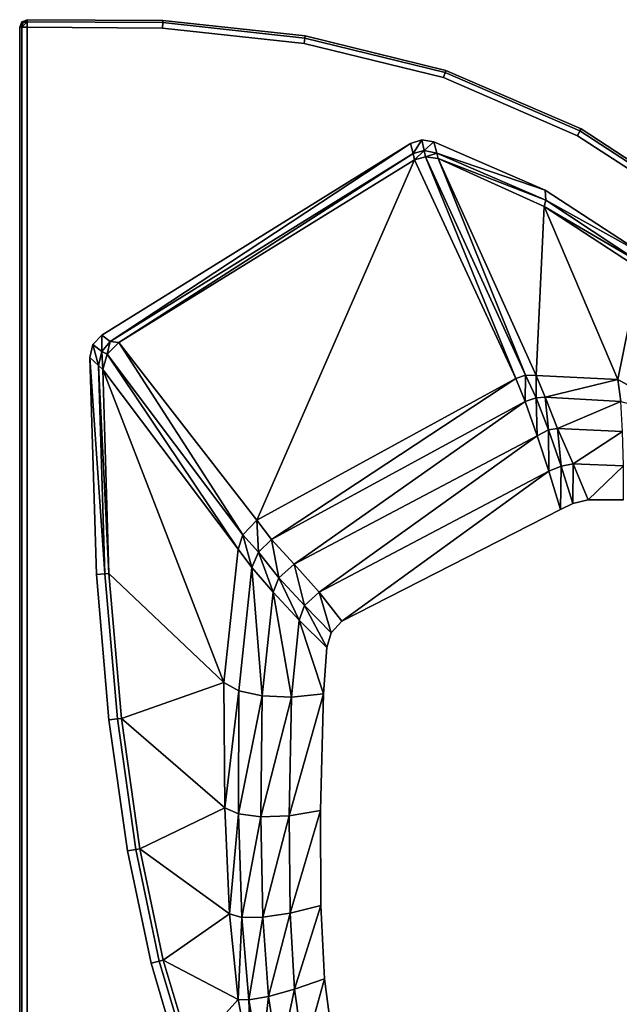
# Model space of a CAD drawing. Units: centimetres. Extents: x 0 to 100, y 0 to 150.
# Drawn here: x 0 to 47, y 72 to 150 of the extents above; entities that cross this region are included whole.
import ezdxf

# ---------------------------------------------------------------- set-up
doc = ezdxf.new("R2010")
doc.units = ezdxf.units.CM
doc.header["$MEASUREMENT"] = 0

msp = doc.modelspace()

# ---------------------------------------------------------------- linework, layer by layer
at = {"linetype": 'Continuous'}
for points, invisible_edges in [([(0.0001, 149.1, 40), (0, 0.6, 40), (0.0001, 0.6, 42.4), (0.0001, 149.1, 40)], 12), ([(0.0001, 149.1, 42.4), (0.1758, 149.1, 42.8243), (0.1769, 149.5254, 42.4), (0.0001, 149.1, 42.4)], 8), ([(0.0001, 149.1, 40), (0.0001, 149.1, 42.4), (0.1769, 149.5254, 42.4), (0.0001, 149.1, 40)], 12), ([(0.1769, 149.5254, 42.4), (0.1769, 149.5254, 40), (0.0001, 149.1, 40), (0.1769, 149.5254, 42.4)], 12), ([(0.1758, 0.6, 42.8243), (0.1758, 149.1, 42.8243), (0.0001, 149.1, 42.4), (0.1758, 0.6, 42.8243)], 12), ([(0.0001, 149.1, 42.4), (0.0001, 0.6, 42.4), (0.1758, 0.6, 42.8243), (0.0001, 149.1, 42.4)], 12), ([(0.0001, 0.6, 42.4), (0.0001, 149.1, 42.4), (0.0001, 149.1, 40), (0.0001, 0.6, 42.4)], 12), ([(0.2548, 149.447, 42.747), (0.1769, 149.5254, 42.4), (0.1758, 149.1, 42.8243), (0.2548, 149.447, 42.747)], 8), ([(0.6001, 149.1, 43), (0.6023, 149.5242, 42.8243), (0.1758, 149.1, 42.8243), (0.6001, 149.1, 43)], 8), ([(0.2548, 149.447, 42.747), (0.1758, 149.1, 42.8243), (0.6023, 149.5242, 42.8243), (0.2548, 149.447, 42.747)], 8), ([(0.6001, 0.6, 43), (0.6001, 149.1, 43), (0.1758, 149.1, 42.8243), (0.6001, 0.6, 43)], 12), ([(0.1758, 149.1, 42.8243), (0.1758, 0.6, 42.8243), (0.6001, 0.6, 43), (0.1758, 149.1, 42.8243)], 12), ([(0.6031, 149.7, 42.4), (0.1769, 149.5254, 42.4), (0.6023, 149.5242, 42.8243), (0.6031, 149.7, 42.4)], 8), ([(0.1769, 149.5254, 40), (0.1769, 149.5254, 42.4), (0.6031, 149.7, 42.4), (0.1769, 149.5254, 40)], 12), ([(0.6031, 149.7, 42.4), (0.6031, 149.7, 40), (0.1769, 149.5254, 40), (0.6031, 149.7, 42.4)], 12), ([(0.2548, 149.447, 42.747), (0.6023, 149.5242, 42.8243), (0.1769, 149.5254, 42.4), (0.2548, 149.447, 42.747)], 8), ([(11.2774, 149.4693, 42.8243), (0.6023, 149.5242, 42.8243), (0.6001, 149.1, 43), (11.2774, 149.4693, 42.8243)], 12), ([(0.6001, 149.1, 43), (11.2533, 149.0452, 43), (11.2774, 149.4693, 42.8243), (0.6001, 149.1, 43)], 12), ([(5.5001, 38.9924, 43), (0.6001, 149.1, 43), (0.6001, 0.6, 43), (5.5001, 38.9924, 43)], 13), ([(5.5001, 38.9924, 43), (5.5343, 123.0886, 43), (0.6001, 149.1, 43), (5.5001, 38.9924, 43)], 15), ([(5.5343, 123.0886, 43), (5.7714, 124.0944, 43), (0.6001, 149.1, 43), (5.5343, 123.0886, 43)], 14), ([(5.7714, 124.0944, 43), (22.4091, 147.8326, 43), (0.6001, 149.1, 43), (5.7714, 124.0944, 43)], 15), ([(22.4091, 147.8326, 43), (11.2533, 149.0452, 43), (0.6001, 149.1, 43), (22.4091, 147.8326, 43)], 12), ([(11.2873, 149.6451, 42.4), (0.6031, 149.7, 42.4), (0.6023, 149.5242, 42.8243), (11.2873, 149.6451, 42.4)], 12), ([(0.6023, 149.5242, 42.8243), (11.2774, 149.4693, 42.8243), (11.2873, 149.6451, 42.4), (0.6023, 149.5242, 42.8243)], 12), ([(0.6031, 149.7, 42.4), (11.2873, 149.6451, 42.4), (11.2873, 149.6451, 40), (0.6031, 149.7, 42.4)], 12), ([(11.2873, 149.6451, 40), (0.6031, 149.7, 40), (0.6031, 149.7, 42.4), (11.2873, 149.6451, 40)], 12), ([(22.4827, 148.2514, 42.8243), (11.2774, 149.4693, 42.8243), (11.2533, 149.0452, 43), (22.4827, 148.2514, 42.8243)], 12), ([(11.2533, 149.0452, 43), (22.4091, 147.8326, 43), (22.4827, 148.2514, 42.8243), (11.2533, 149.0452, 43)], 12), ([(22.5133, 148.4248, 42.4), (11.2873, 149.6451, 42.4), (11.2774, 149.4693, 42.8243), (22.5133, 148.4248, 42.4)], 12), ([(11.2774, 149.4693, 42.8243), (22.4827, 148.2514, 42.8243), (22.5133, 148.4248, 42.4), (11.2774, 149.4693, 42.8243)], 12), ([(11.2873, 149.6451, 42.4), (22.5133, 148.4248, 42.4), (22.5134, 148.4248, 40), (11.2873, 149.6451, 42.4)], 12), ([(22.5134, 148.4248, 40), (11.2873, 149.6451, 40), (11.2873, 149.6451, 42.4), (22.5134, 148.4248, 40)], 12), ([(33.5409, 145.5398, 42.8243), (22.4827, 148.2514, 42.8243), (22.4091, 147.8326, 43), (33.5409, 145.5398, 42.8243)], 12), ([(33.5972, 145.7069, 42.4), (22.5133, 148.4248, 42.4), (22.4827, 148.2514, 42.8243), (33.5972, 145.7069, 42.4)], 12), ([(22.4827, 148.2514, 42.8243), (33.5409, 145.5398, 42.8243), (33.5972, 145.7069, 42.4), (22.4827, 148.2514, 42.8243)], 12), ([(22.5133, 148.4248, 42.4), (33.5972, 145.7069, 42.4), (33.5973, 145.7069, 40), (22.5133, 148.4248, 42.4)], 12), ([(33.5973, 145.7069, 40), (22.5134, 148.4248, 40), (22.5133, 148.4248, 42.4), (33.5973, 145.7069, 40)], 12), ([(5.7714, 124.0944, 43), (6.4789, 124.8474, 43), (22.4091, 147.8326, 43), (5.7714, 124.0944, 43)], 14), ([(6.4789, 124.8474, 43), (30.7977, 139.9364, 43), (22.4091, 147.8326, 43), (6.4789, 124.8474, 43)], 14), ([(22.4091, 147.8326, 43), (33.4049, 145.1362, 43), (33.5409, 145.5398, 42.8243), (22.4091, 147.8326, 43)], 12), ([(30.7977, 139.9364, 43), (31.7072, 140.2317, 43), (22.4091, 147.8326, 43), (30.7977, 139.9364, 43)], 14), ([(31.7072, 140.2317, 43), (32.6497, 140.071, 43), (22.4091, 147.8326, 43), (31.7072, 140.2317, 43)], 14), ([(32.6497, 140.071, 43), (41.4264, 136.2545, 43), (22.4091, 147.8326, 43), (32.6497, 140.071, 43)], 14), ([(41.4264, 136.2545, 43), (60.9953, 127.6316, 43), (22.4091, 147.8326, 43), (41.4264, 136.2545, 43)], 15), ([(60.9953, 127.6316, 43), (43.9556, 140.5576, 43), (22.4091, 147.8326, 43), (60.9953, 127.6316, 43)], 15), ([(43.9556, 140.5576, 43), (33.4049, 145.1362, 43), (22.4091, 147.8326, 43), (43.9556, 140.5576, 43)], 12), ([(44.1572, 140.9326, 42.8243), (33.5409, 145.5398, 42.8243), (33.4049, 145.1362, 43), (44.1572, 140.9326, 42.8243)], 12), ([(33.4049, 145.1362, 43), (43.9556, 140.5576, 43), (44.1572, 140.9326, 42.8243), (33.4049, 145.1362, 43)], 12), ([(44.2406, 141.0879, 42.4), (33.5972, 145.7069, 42.4), (33.5409, 145.5398, 42.8243), (44.2406, 141.0879, 42.4)], 12), ([(33.5409, 145.5398, 42.8243), (44.1572, 140.9326, 42.8243), (44.2406, 141.0879, 42.4), (33.5409, 145.5398, 42.8243)], 12), ([(33.5972, 145.7069, 42.4), (44.2406, 141.0879, 42.4), (44.2406, 141.0879, 40), (33.5972, 145.7069, 42.4)], 12), ([(44.2406, 141.0879, 40), (33.5973, 145.7069, 40), (33.5972, 145.7069, 42.4), (44.2406, 141.0879, 40)], 12), ([(52.7594, 135.3331, 42.8243), (44.1572, 140.9326, 42.8243), (43.9556, 140.5576, 43), (52.7594, 135.3331, 42.8243)], 12), ([(43.9556, 140.5576, 43), (52.5035, 134.9934, 43), (52.7594, 135.3331, 42.8243), (43.9556, 140.5576, 43)], 12), ([(60.9953, 127.6316, 43), (52.5035, 134.9934, 43), (43.9556, 140.5576, 43), (60.9953, 127.6316, 43)], 12), ([(52.8654, 135.4739, 42.4), (44.2406, 141.0879, 42.4), (44.1572, 140.9326, 42.8243), (52.8654, 135.4739, 42.4)], 12), ([(44.1572, 140.9326, 42.8243), (52.7594, 135.3331, 42.8243), (52.8654, 135.4739, 42.4), (44.1572, 140.9326, 42.8243)], 12), ([(44.2406, 141.0879, 42.4), (52.8654, 135.4739, 42.4), (52.8654, 135.4739, 40), (44.2406, 141.0879, 42.4)], 12), ([(52.8654, 135.4739, 40), (44.2406, 141.0879, 40), (44.2406, 141.0879, 42.4), (52.8654, 135.4739, 40)], 12), ([(6.4789, 124.8474, 43), (7.1328, 124.3407, 42.7412), (30.7977, 139.9364, 43), (6.4789, 124.8474, 43)], 8), ([(31.0032, 139.1577, 42.7412), (30.7977, 139.9364, 43), (7.1328, 124.3407, 42.7412), (31.0032, 139.1577, 42.7412)], 8), ([(30.7977, 139.9364, 43), (31.0032, 139.1577, 42.7412), (31.7072, 140.2317, 43), (30.7977, 139.9364, 43)], 8), ([(31.8692, 139.3929, 42.7412), (31.7072, 140.2317, 43), (31.0032, 139.1577, 42.7412), (31.8692, 139.3929, 42.7412)], 8), ([(31.7072, 140.2317, 43), (31.8692, 139.3929, 42.7412), (32.6497, 140.071, 43), (31.7072, 140.2317, 43)], 8), ([(32.881, 139.1948, 42.7412), (32.6497, 140.071, 43), (31.8692, 139.3929, 42.7412), (32.881, 139.1948, 42.7412)], 8), ([(32.6497, 140.071, 43), (32.881, 139.1948, 42.7412), (41.4264, 136.2545, 43), (32.6497, 140.071, 43)], 8), ([(7.1328, 124.3407, 42.7412), (7.8181, 124.2577, 42.0987), (31.0032, 139.1577, 42.7412), (7.1328, 124.3407, 42.7412)], 8), ([(31.1127, 138.6562, 42.0987), (31.0032, 139.1577, 42.7412), (7.8181, 124.2577, 42.0987), (31.1127, 138.6562, 42.0987)], 8), ([(31.0032, 139.1577, 42.7412), (31.1127, 138.6562, 42.0987), (31.8692, 139.3929, 42.7412), (31.0032, 139.1577, 42.7412)], 8), ([(31.9732, 138.9064, 42.0987), (31.8692, 139.3929, 42.7412), (31.1127, 138.6562, 42.0987), (31.9732, 138.9064, 42.0987)], 8), ([(31.1127, 138.6562, 42.0987), (39.0934, 121.4233, 6.3089), (31.9732, 138.9064, 42.0987), (31.1127, 138.6562, 42.0987)], 8), ([(31.8692, 139.3929, 42.7412), (31.9732, 138.9064, 42.0987), (32.881, 139.1948, 42.7412), (31.8692, 139.3929, 42.7412)], 8), ([(32.9951, 138.7696, 42.0987), (32.881, 139.1948, 42.7412), (31.9732, 138.9064, 42.0987), (32.9951, 138.7696, 42.0987)], 8), ([(31.9732, 138.9064, 42.0987), (39.8768, 121.6965, 6.3089), (32.9951, 138.7696, 42.0987), (31.9732, 138.9064, 42.0987)], 8), ([(39.8768, 121.6965, 6.3089), (31.9732, 138.9064, 42.0987), (39.0934, 121.4233, 6.3089), (39.8768, 121.6965, 6.3089)], 8), ([(41.4587, 135.4713, 42.7412), (41.4264, 136.2545, 43), (32.881, 139.1948, 42.7412), (41.4587, 135.4713, 42.7412)], 8), ([(32.881, 139.1948, 42.7412), (32.9951, 138.7696, 42.0987), (41.4587, 135.4713, 42.7412), (32.881, 139.1948, 42.7412)], 8), ([(7.8181, 124.2577, 42.0987), (18.6781, 110.2597, 6.3089), (31.1127, 138.6562, 42.0987), (7.8181, 124.2577, 42.0987)], 8), ([(39.0934, 121.4233, 6.3089), (31.1127, 138.6562, 42.0987), (18.6781, 110.2597, 6.3089), (39.0934, 121.4233, 6.3089)], 8), ([(41.3296, 134.9847, 42.0987), (41.4587, 135.4713, 42.7412), (32.9951, 138.7696, 42.0987), (41.3296, 134.9847, 42.0987)], 8), ([(32.9951, 138.7696, 42.0987), (40.6972, 121.6616, 6.3089), (41.3296, 134.9847, 42.0987), (32.9951, 138.7696, 42.0987)], 8), ([(40.6972, 121.6616, 6.3089), (32.9951, 138.7696, 42.0987), (39.8768, 121.6965, 6.3089), (40.6972, 121.6616, 6.3089)], 8), ([(41.4264, 136.2545, 43), (41.4587, 135.4713, 42.7412), (49.3031, 131.1169, 43), (41.4264, 136.2545, 43)], 8), ([(41.4264, 136.2545, 43), (49.3031, 131.1169, 43), (60.9953, 127.6316, 43), (41.4264, 136.2545, 43)], 14), ([(41.4587, 135.4713, 42.7412), (41.3296, 134.9847, 42.0987), (48.9404, 130.5536, 42.7412), (41.4587, 135.4713, 42.7412)], 8), ([(48.9404, 130.5536, 42.7412), (49.3031, 131.1169, 43), (41.4587, 135.4713, 42.7412), (48.9404, 130.5536, 42.7412)], 8), ([(47.1531, 121.3518, 6.3089), (41.3296, 134.9847, 42.0987), (40.6972, 121.6616, 6.3089), (47.1531, 121.3518, 6.3089)], 8), ([(48.9156, 130.0434, 42.0987), (48.9404, 130.5536, 42.7412), (41.3296, 134.9847, 42.0987), (48.9156, 130.0434, 42.0987)], 8), ([(41.3296, 134.9847, 42.0987), (47.1531, 121.3518, 6.3089), (48.9156, 130.0434, 42.0987), (41.3296, 134.9847, 42.0987)], 8), ([(52.834, 118.1079, 6.3089), (48.9156, 130.0434, 42.0987), (47.1531, 121.3518, 6.3089), (52.834, 118.1079, 6.3089)], 8), ([(5.7714, 124.0944, 43), (6.4719, 123.5578, 42.7412), (6.4789, 124.8474, 43), (5.7714, 124.0944, 43)], 8), ([(7.1328, 124.3407, 42.7412), (6.4789, 124.8474, 43), (6.4719, 123.5578, 42.7412), (7.1328, 124.3407, 42.7412)], 8), ([(6.4719, 123.5578, 42.7412), (6.9072, 123.3319, 42.0987), (7.1328, 124.3407, 42.7412), (6.4719, 123.5578, 42.7412)], 8), ([(7.8181, 124.2577, 42.0987), (7.1328, 124.3407, 42.7412), (6.9072, 123.3319, 42.0987), (7.8181, 124.2577, 42.0987)], 8), ([(6.9072, 123.3319, 42.0987), (17.5997, 109.1012, 6.3089), (7.8181, 124.2577, 42.0987), (6.9072, 123.3319, 42.0987)], 8), ([(18.6781, 110.2597, 6.3089), (7.8181, 124.2577, 42.0987), (17.5997, 109.1012, 6.3089), (18.6781, 110.2597, 6.3089)], 8), ([(5.5343, 123.0886, 43), (6.2199, 122.4433, 42.7412), (5.7714, 124.0944, 43), (5.5343, 123.0886, 43)], 8), ([(6.4719, 123.5578, 42.7412), (5.7714, 124.0944, 43), (6.2199, 122.4433, 42.7412), (6.4719, 123.5578, 42.7412)], 8), ([(6.2199, 122.4433, 42.7412), (6.5528, 122.1297, 42.0987), (6.4719, 123.5578, 42.7412), (6.2199, 122.4433, 42.7412)], 8), ([(6.9072, 123.3319, 42.0987), (6.4719, 123.5578, 42.7412), (6.5528, 122.1297, 42.0987), (6.9072, 123.3319, 42.0987)], 8), ([(5.5001, 38.9924, 43), (6.0424, 105.9727, 43), (5.5343, 123.0886, 43), (5.5001, 38.9924, 43)], 13), ([(6.2199, 122.4433, 42.7412), (5.5343, 123.0886, 43), (6.7114, 106.0303, 42.7412), (6.2199, 122.4433, 42.7412)], 8), ([(6.0424, 105.9727, 43), (6.7114, 106.0303, 42.7412), (5.5343, 123.0886, 43), (6.0424, 105.9727, 43)], 8), ([(6.5528, 122.1297, 42.0987), (17.2287, 107.9802, 6.3089), (6.9072, 123.3319, 42.0987), (6.5528, 122.1297, 42.0987)], 8), ([(17.5997, 109.1012, 6.3089), (6.9072, 123.3319, 42.0987), (17.2287, 107.9802, 6.3089), (17.5997, 109.1012, 6.3089)], 8), ([(6.5528, 122.1297, 42.0987), (6.2199, 122.4433, 42.7412), (7.036, 106.0551, 42.0987), (6.5528, 122.1297, 42.0987)], 8), ([(6.7114, 106.0303, 42.7412), (7.036, 106.0551, 42.0987), (6.2199, 122.4433, 42.7412), (6.7114, 106.0303, 42.7412)], 8), ([(17.2287, 107.9802, 6.3089), (6.5528, 122.1297, 42.0987), (16.0944, 97.4637, 6.3089), (17.2287, 107.9802, 6.3089)], 8), ([(7.036, 106.0551, 42.0987), (16.0944, 97.4637, 6.3089), (6.5528, 122.1297, 42.0987), (7.036, 106.0551, 42.0987)], 8), ([(18.6781, 110.2597, 6.3089), (19.8437, 108.7327, 3.8125), (39.0934, 121.4233, 6.3089), (18.6781, 110.2597, 6.3089)], 8), ([(39.8484, 119.6151, 3.8125), (39.0934, 121.4233, 6.3089), (19.8437, 108.7327, 3.8125), (39.8484, 119.6151, 3.8125)], 8), ([(39.0934, 121.4233, 6.3089), (39.8484, 119.6151, 3.8125), (39.8768, 121.6965, 6.3089), (39.0934, 121.4233, 6.3089)], 8), ([(40.7087, 119.9121, 3.8125), (39.8768, 121.6965, 6.3089), (39.8484, 119.6151, 3.8125), (40.7087, 119.9121, 3.8125)], 8), ([(39.8768, 121.6965, 6.3089), (40.7087, 119.9121, 3.8125), (40.6972, 121.6616, 6.3089), (39.8768, 121.6965, 6.3089)], 8), ([(40.6972, 121.6616, 6.3089), (41.4104, 119.9638, 3.8125), (47.1531, 121.3518, 6.3089), (40.6972, 121.6616, 6.3089)], 8), ([(41.4104, 119.9638, 3.8125), (40.6972, 121.6616, 6.3089), (40.7087, 119.9121, 3.8125), (41.4104, 119.9638, 3.8125)], 8), ([(47.3668, 119.6253, 3.8125), (47.1531, 121.3518, 6.3089), (41.4104, 119.9638, 3.8125), (47.3668, 119.6253, 3.8125)], 8), ([(47.1531, 121.3518, 6.3089), (47.3668, 119.6253, 3.8125), (52.834, 118.1079, 6.3089), (47.1531, 121.3518, 6.3089)], 8), ([(19.8437, 108.7327, 3.8125), (21.6307, 106.8066, 1.8117), (39.8484, 119.6151, 3.8125), (19.8437, 108.7327, 3.8125)], 8), ([(40.7817, 116.9059, 1.8117), (39.8484, 119.6151, 3.8125), (21.6307, 106.8066, 1.8117), (40.7817, 116.9059, 1.8117)], 8), ([(39.8484, 119.6151, 3.8125), (40.7817, 116.9059, 1.8117), (40.7087, 119.9121, 3.8125), (39.8484, 119.6151, 3.8125)], 8), ([(40.7087, 119.9121, 3.8125), (41.6657, 117.3855, 1.8117), (41.4104, 119.9638, 3.8125), (40.7087, 119.9121, 3.8125)], 8), ([(41.6657, 117.3855, 1.8117), (40.7087, 119.9121, 3.8125), (40.7817, 116.9059, 1.8117), (41.6657, 117.3855, 1.8117)], 8), ([(41.4104, 119.9638, 3.8125), (42.386, 117.4865, 1.8117), (47.3668, 119.6253, 3.8125), (41.4104, 119.9638, 3.8125)], 8), ([(42.386, 117.4865, 1.8117), (41.4104, 119.9638, 3.8125), (41.6657, 117.3855, 1.8117), (42.386, 117.4865, 1.8117)], 8), ([(47.5116, 117.2409, 1.8117), (47.3668, 119.6253, 3.8125), (42.386, 117.4865, 1.8117), (47.5116, 117.2409, 1.8117)], 8), ([(40.7817, 116.9059, 1.8117), (41.717, 114.1218, 0.4822), (41.6657, 117.3855, 1.8117), (40.7817, 116.9059, 1.8117)], 8), ([(41.6657, 117.3855, 1.8117), (42.6784, 114.5283, 0.4822), (42.386, 117.4865, 1.8117), (41.6657, 117.3855, 1.8117)], 8), ([(42.6784, 114.5283, 0.4822), (41.6657, 117.3855, 1.8117), (41.717, 114.1218, 0.4822), (42.6784, 114.5283, 0.4822)], 8), ([(42.386, 117.4865, 1.8117), (43.6156, 114.7066, 0.4822), (47.5116, 117.2409, 1.8117), (42.386, 117.4865, 1.8117)], 8), ([(43.6156, 114.7066, 0.4822), (42.386, 117.4865, 1.8117), (42.6784, 114.5283, 0.4822), (43.6156, 114.7066, 0.4822)], 8), ([(47.5805, 114.5435, 0.4822), (47.5116, 117.2409, 1.8117), (43.6156, 114.7066, 0.4822), (47.5805, 114.5435, 0.4822)], 8), ([(21.6307, 106.8066, 1.8117), (23.6108, 104.5962, 0.4822), (40.7817, 116.9059, 1.8117), (21.6307, 106.8066, 1.8117)], 8), ([(41.717, 114.1218, 0.4822), (40.7817, 116.9059, 1.8117), (23.6108, 104.5962, 0.4822), (41.717, 114.1218, 0.4822)], 8), ([(23.6108, 104.5962, 0.4822), (25.3831, 102.2993), (41.717, 114.1218, 0.4822), (23.6108, 104.5962, 0.4822)], 8), ([(42.6285, 111.1031), (41.717, 114.1218, 0.4822), (25.3831, 102.2993), (42.6285, 111.1031)], 8), ([(41.717, 114.1218, 0.4822), (42.6285, 111.1031), (42.6784, 114.5283, 0.4822), (41.717, 114.1218, 0.4822)], 8), ([(43.6093, 111.5708), (42.6784, 114.5283, 0.4822), (42.6285, 111.1031), (43.6093, 111.5708)], 8), ([(42.6784, 114.5283, 0.4822), (43.6093, 111.5708), (43.6156, 114.7066, 0.4822), (42.6784, 114.5283, 0.4822)], 8), ([(44.8147, 111.8731), (43.6156, 114.7066, 0.4822), (43.6093, 111.5708), (44.8147, 111.8731)], 8), ([(43.6156, 114.7066, 0.4822), (44.8147, 111.8731), (47.5805, 114.5435, 0.4822), (43.6156, 114.7066, 0.4822)], 8), ([(47.5791, 111.8566), (47.5805, 114.5435, 0.4822), (44.8147, 111.8731), (47.5791, 111.8566)], 8), ([(47.5791, 111.8566), (44.8147, 111.8731), (43.6093, 111.5708), (47.5791, 111.8566)], 12), ([(54.081, 107.7794), (47.5791, 111.8566), (43.6093, 111.5708), (54.081, 107.7794)], 15), ([(25.2486, 63.2366), (23.3056, 23.7977), (43.6093, 111.5708), (25.2486, 63.2366)], 15), ([(23.3056, 23.7977), (82.4666, 17.9235), (43.6093, 111.5708), (23.3056, 23.7977)], 15), ([(43.6093, 111.5708), (24.0291, 74.1239), (24.6984, 69.0252), (43.6093, 111.5708)], 13), ([(43.6093, 111.5708), (24.1989, 100.225), (24.0291, 74.1239), (43.6093, 111.5708)], 15), ([(43.6093, 111.5708), (25.3831, 102.2993), (24.1989, 100.225), (43.6093, 111.5708)], 15), ([(43.6093, 111.5708), (24.6984, 69.0252), (25.2486, 63.2366), (43.6093, 111.5708)], 13), ([(43.6093, 111.5708), (42.6285, 111.1031), (25.3831, 102.2993), (43.6093, 111.5708)], 12), ([(82.4666, 17.9235), (73.9853, 71.775), (43.6093, 111.5708), (82.4666, 17.9235)], 15), ([(73.9853, 71.775), (54.081, 107.7794), (43.6093, 111.5708), (73.9853, 71.775)], 15), ([(17.5997, 109.1012, 6.3089), (18.8117, 107.7438, 3.8125), (18.6781, 110.2597, 6.3089), (17.5997, 109.1012, 6.3089)], 8), ([(19.8437, 108.7327, 3.8125), (18.6781, 110.2597, 6.3089), (18.8117, 107.7438, 3.8125), (19.8437, 108.7327, 3.8125)], 8), ([(17.2287, 107.9802, 6.3089), (18.3076, 106.5424, 3.8125), (17.5997, 109.1012, 6.3089), (17.2287, 107.9802, 6.3089)], 8), ([(18.8117, 107.7438, 3.8125), (17.5997, 109.1012, 6.3089), (18.3076, 106.5424, 3.8125), (18.8117, 107.7438, 3.8125)], 8), ([(18.8117, 107.7438, 3.8125), (20.4302, 105.7228, 1.8117), (19.8437, 108.7327, 3.8125), (18.8117, 107.7438, 3.8125)], 8), ([(21.6307, 106.8066, 1.8117), (19.8437, 108.7327, 3.8125), (20.4302, 105.7228, 1.8117), (21.6307, 106.8066, 1.8117)], 8), ([(18.3076, 106.5424, 3.8125), (17.2287, 107.9802, 6.3089), (16.0944, 97.4637, 6.3089), (18.3076, 106.5424, 3.8125)], 12), ([(18.3076, 106.5424, 3.8125), (19.9834, 104.5811, 1.8117), (18.8117, 107.7438, 3.8125), (18.3076, 106.5424, 3.8125)], 8), ([(20.4302, 105.7228, 1.8117), (18.8117, 107.7438, 3.8125), (19.9834, 104.5811, 1.8117), (20.4302, 105.7228, 1.8117)], 8), ([(16.0944, 97.4637, 6.3089), (17.2612, 96.8221, 3.8125), (18.3076, 106.5424, 3.8125), (16.0944, 97.4637, 6.3089)], 12), ([(17.2612, 96.8221, 3.8125), (19.1203, 96.4223, 1.8117), (18.3076, 106.5424, 3.8125), (17.2612, 96.8221, 3.8125)], 8), ([(19.9834, 104.5811, 1.8117), (18.3076, 106.5424, 3.8125), (19.1203, 96.4223, 1.8117), (19.9834, 104.5811, 1.8117)], 8), ([(20.4302, 105.7228, 1.8117), (22.4561, 103.5313, 0.4822), (21.6307, 106.8066, 1.8117), (20.4302, 105.7228, 1.8117)], 8), ([(23.6108, 104.5962, 0.4822), (21.6307, 106.8066, 1.8117), (22.4561, 103.5313, 0.4822), (23.6108, 104.5962, 0.4822)], 8), ([(5.5001, 38.9924, 43), (7.034, 94.5342, 43), (6.0424, 105.9727, 43), (5.5001, 38.9924, 43)], 13), ([(7.7012, 94.6097, 42.7412), (6.7114, 106.0303, 42.7412), (6.0424, 105.9727, 43), (7.7012, 94.6097, 42.7412)], 12), ([(6.0424, 105.9727, 43), (7.034, 94.5342, 43), (7.7012, 94.6097, 42.7412), (6.0424, 105.9727, 43)], 12), ([(8.0246, 94.6436, 42.0987), (7.036, 106.0551, 42.0987), (6.7114, 106.0303, 42.7412), (8.0246, 94.6436, 42.0987)], 12), ([(6.7114, 106.0303, 42.7412), (7.7012, 94.6097, 42.7412), (8.0246, 94.6436, 42.0987), (6.7114, 106.0303, 42.7412)], 12), ([(7.036, 106.0551, 42.0987), (8.0246, 94.6436, 42.0987), (16.0944, 97.4637, 6.3089), (7.036, 106.0551, 42.0987)], 8), ([(19.9834, 104.5811, 1.8117), (22.0217, 102.3858, 0.4822), (20.4302, 105.7228, 1.8117), (19.9834, 104.5811, 1.8117)], 8), ([(22.4561, 103.5313, 0.4822), (20.4302, 105.7228, 1.8117), (22.0217, 102.3858, 0.4822), (22.4561, 103.5313, 0.4822)], 8), ([(19.1203, 96.4223, 1.8117), (21.4305, 96.3242, 0.4822), (19.9834, 104.5811, 1.8117), (19.1203, 96.4223, 1.8117)], 8), ([(22.0217, 102.3858, 0.4822), (19.9834, 104.5811, 1.8117), (21.4305, 96.3242, 0.4822), (22.0217, 102.3858, 0.4822)], 8), ([(22.4561, 103.5313, 0.4822), (24.5445, 101.3816), (23.6108, 104.5962, 0.4822), (22.4561, 103.5313, 0.4822)], 8), ([(25.3831, 102.2993), (23.6108, 104.5962, 0.4822), (24.5445, 101.3816), (25.3831, 102.2993)], 8), ([(22.0217, 102.3858, 0.4822), (24.1989, 100.225), (22.4561, 103.5313, 0.4822), (22.0217, 102.3858, 0.4822)], 8), ([(24.5445, 101.3816), (22.4561, 103.5313, 0.4822), (24.1989, 100.225), (24.5445, 101.3816)], 8), ([(21.4305, 96.3242, 0.4822), (23.9583, 96.5759), (22.0217, 102.3858, 0.4822), (21.4305, 96.3242, 0.4822)], 8), ([(24.1989, 100.225), (22.0217, 102.3858, 0.4822), (23.9583, 96.5759), (24.1989, 100.225)], 8), ([(25.3831, 102.2993), (24.5445, 101.3816), (24.1989, 100.225), (25.3831, 102.2993)], 12), ([(24.1989, 100.225), (23.7205, 87.375), (24.0291, 74.1239), (24.1989, 100.225)], 15), ([(24.1989, 100.225), (23.9583, 96.5759), (23.7205, 87.375), (24.1989, 100.225)], 12), ([(16.1682, 87.6057, 6.3089), (16.0944, 97.4637, 6.3089), (8.0246, 94.6436, 42.0987), (16.1682, 87.6057, 6.3089)], 8), ([(16.0944, 97.4637, 6.3089), (16.1682, 87.6057, 6.3089), (17.2612, 96.8221, 3.8125), (16.0944, 97.4637, 6.3089)], 8), ([(17.2467, 87.1229, 3.8125), (17.2612, 96.8221, 3.8125), (16.1682, 87.6057, 6.3089), (17.2467, 87.1229, 3.8125)], 8), ([(17.2612, 96.8221, 3.8125), (17.2467, 87.1229, 3.8125), (19.1203, 96.4223, 1.8117), (17.2612, 96.8221, 3.8125)], 8), ([(19.0168, 86.9004, 1.8117), (19.1203, 96.4223, 1.8117), (17.2467, 87.1229, 3.8125), (19.0168, 86.9004, 1.8117)], 8), ([(19.1203, 96.4223, 1.8117), (19.0168, 86.9004, 1.8117), (21.4305, 96.3242, 0.4822), (19.1203, 96.4223, 1.8117)], 8), ([(21.2481, 86.9771, 0.4822), (21.4305, 96.3242, 0.4822), (19.0168, 86.9004, 1.8117), (21.2481, 86.9771, 0.4822)], 8), ([(21.4305, 96.3242, 0.4822), (21.2481, 86.9771, 0.4822), (23.9583, 96.5759), (21.4305, 96.3242, 0.4822)], 8), ([(23.7205, 87.375), (23.9583, 96.5759), (21.2481, 86.9771, 0.4822), (23.7205, 87.375)], 8), ([(5.5001, 38.9924, 43), (8.4885, 84.1983, 43), (7.034, 94.5342, 43), (5.5001, 38.9924, 43)], 13), ([(9.1498, 84.3142, 42.7412), (7.7012, 94.6097, 42.7412), (7.034, 94.5342, 43), (9.1498, 84.3142, 42.7412)], 12), ([(7.034, 94.5342, 43), (8.4885, 84.1983, 43), (9.1498, 84.3142, 42.7412), (7.034, 94.5342, 43)], 12), ([(9.47, 84.3681, 42.0987), (8.0246, 94.6436, 42.0987), (7.7012, 94.6097, 42.7412), (9.47, 84.3681, 42.0987)], 12), ([(7.7012, 94.6097, 42.7412), (9.1498, 84.3142, 42.7412), (9.47, 84.3681, 42.0987), (7.7012, 94.6097, 42.7412)], 12), ([(8.0246, 94.6436, 42.0987), (9.47, 84.3681, 42.0987), (16.1682, 87.6057, 6.3089), (8.0246, 94.6436, 42.0987)], 8), ([(16.5338, 79.2337, 6.3089), (16.1682, 87.6057, 6.3089), (9.47, 84.3681, 42.0987), (16.5338, 79.2337, 6.3089)], 8), ([(16.1682, 87.6057, 6.3089), (16.5338, 79.2337, 6.3089), (17.2467, 87.1229, 3.8125), (16.1682, 87.6057, 6.3089)], 8), ([(17.5002, 78.965, 3.8125), (17.2467, 87.1229, 3.8125), (16.5338, 79.2337, 6.3089), (17.5002, 78.965, 3.8125)], 8), ([(17.2467, 87.1229, 3.8125), (17.5002, 78.965, 3.8125), (19.0168, 86.9004, 1.8117), (17.2467, 87.1229, 3.8125)], 8), ([(19.1632, 78.9859, 1.8117), (19.0168, 86.9004, 1.8117), (17.5002, 78.965, 3.8125), (19.1632, 78.9859, 1.8117)], 8), ([(19.0168, 86.9004, 1.8117), (19.1632, 78.9859, 1.8117), (21.2481, 86.9771, 0.4822), (19.0168, 86.9004, 1.8117)], 8), ([(21.3062, 79.3035, 0.4822), (21.2481, 86.9771, 0.4822), (19.1632, 78.9859, 1.8117), (21.3062, 79.3035, 0.4822)], 8), ([(21.2481, 86.9771, 0.4822), (21.3062, 79.3035, 0.4822), (23.7205, 87.375), (21.2481, 86.9771, 0.4822)], 8), ([(23.7241, 79.9067), (23.7205, 87.375), (21.3062, 79.3035, 0.4822), (23.7241, 79.9067)], 8), ([(23.7205, 87.375), (23.7241, 79.9067), (24.0291, 74.1239), (23.7205, 87.375)], 12), ([(5.5001, 38.9924, 43), (6.1341, 45.4306, 43), (8.4885, 84.1983, 43), (5.5001, 38.9924, 43)], 14), ([(6.1341, 45.4306, 43), (10.3506, 75.3568, 43), (8.4885, 84.1983, 43), (6.1341, 45.4306, 43)], 13), ([(11.0014, 75.5216, 42.7412), (9.1498, 84.3142, 42.7412), (8.4885, 84.1983, 43), (11.0014, 75.5216, 42.7412)], 12), ([(8.4885, 84.1983, 43), (10.3506, 75.3568, 43), (11.0014, 75.5216, 42.7412), (8.4885, 84.1983, 43)], 12), ([(11.3161, 75.6, 42.0987), (9.47, 84.3681, 42.0987), (9.1498, 84.3142, 42.7412), (11.3161, 75.6, 42.0987)], 12), ([(9.1498, 84.3142, 42.7412), (11.0014, 75.5216, 42.7412), (11.3161, 75.6, 42.0987), (9.1498, 84.3142, 42.7412)], 12), ([(9.47, 84.3681, 42.0987), (11.3161, 75.6, 42.0987), (16.5338, 79.2337, 6.3089), (9.47, 84.3681, 42.0987)], 8), ([(17.2293, 72.4892, 6.3089), (16.5338, 79.2337, 6.3089), (11.3161, 75.6, 42.0987), (17.2293, 72.4892, 6.3089)], 8), ([(16.5338, 79.2337, 6.3089), (17.2293, 72.4892, 6.3089), (17.5002, 78.965, 3.8125), (16.5338, 79.2337, 6.3089)], 8), ([(19.1632, 78.9859, 1.8117), (19.6172, 72.7389, 1.8117), (21.3062, 79.3035, 0.4822), (19.1632, 78.9859, 1.8117)], 8), ([(21.6664, 73.3098, 0.4822), (21.3062, 79.3035, 0.4822), (19.6172, 72.7389, 1.8117), (21.6664, 73.3098, 0.4822)], 8), ([(21.3062, 79.3035, 0.4822), (21.6664, 73.3098, 0.4822), (23.7241, 79.9067), (21.3062, 79.3035, 0.4822)], 8), ([(24.0291, 74.1239), (23.7241, 79.9067), (21.6664, 73.3098, 0.4822), (24.0291, 74.1239)], 8), ([(18.0712, 72.4563, 3.8125), (17.5002, 78.965, 3.8125), (17.2293, 72.4892, 6.3089), (18.0712, 72.4563, 3.8125)], 8), ([(17.5002, 78.965, 3.8125), (18.0712, 72.4563, 3.8125), (19.1632, 78.9859, 1.8117), (17.5002, 78.965, 3.8125)], 8), ([(19.6172, 72.7389, 1.8117), (19.1632, 78.9859, 1.8117), (18.0712, 72.4563, 3.8125), (19.6172, 72.7389, 1.8117)], 8), ([(6.1341, 45.4306, 43), (12.4879, 68.1607, 43), (10.3506, 75.3568, 43), (6.1341, 45.4306, 43)], 13), ([(13.1444, 68.3005, 42.7412), (11.0014, 75.5216, 42.7412), (10.3506, 75.3568, 43), (13.1444, 68.3005, 42.7412)], 12), ([(10.3506, 75.3568, 43), (12.4879, 68.1607, 43), (13.1444, 68.3005, 42.7412), (10.3506, 75.3568, 43)], 12), ([(13.4614, 68.3675, 42.0987), (11.3161, 75.6, 42.0987), (11.0014, 75.5216, 42.7412), (13.4614, 68.3675, 42.0987)], 12), ([(11.0014, 75.5216, 42.7412), (13.1444, 68.3005, 42.7412), (13.4614, 68.3675, 42.0987), (11.0014, 75.5216, 42.7412)], 12), ([(11.3161, 75.6, 42.0987), (13.4614, 68.3675, 42.0987), (17.2293, 72.4892, 6.3089), (11.3161, 75.6, 42.0987)], 8), ([(21.6664, 73.3098, 0.4822), (22.3815, 68.197, 0.4822), (24.0291, 74.1239), (21.6664, 73.3098, 0.4822)], 8), ([(24.6984, 69.0252), (24.0291, 74.1239), (22.3815, 68.197, 0.4822), (24.6984, 69.0252)], 8), ([(19.6172, 72.7389, 1.8117), (20.4206, 67.5338, 1.8117), (21.6664, 73.3098, 0.4822), (19.6172, 72.7389, 1.8117)], 8), ([(22.3815, 68.197, 0.4822), (21.6664, 73.3098, 0.4822), (20.4206, 67.5338, 1.8117), (22.3815, 68.197, 0.4822)], 8), ([(18.2739, 66.9483, 6.3089), (17.2293, 72.4892, 6.3089), (13.4614, 68.3675, 42.0987), (18.2739, 66.9483, 6.3089)], 8), ([(17.2293, 72.4892, 6.3089), (18.2739, 66.9483, 6.3089), (18.0712, 72.4563, 3.8125), (17.2293, 72.4892, 6.3089)], 8), ([(18.0712, 72.4563, 3.8125), (18.9889, 67.1028, 3.8125), (19.6172, 72.7389, 1.8117), (18.0712, 72.4563, 3.8125)], 8), ([(18.9889, 67.1028, 3.8125), (18.0712, 72.4563, 3.8125), (18.2739, 66.9483, 6.3089), (18.9889, 67.1028, 3.8125)], 8), ([(20.4206, 67.5338, 1.8117), (19.6172, 72.7389, 1.8117), (18.9889, 67.1028, 3.8125), (20.4206, 67.5338, 1.8117)], 8)]:
    msp.add_3dface(points, dxfattribs=dict(at, invisible_edges=invisible_edges))

doc.saveas('drawing.dxf')
